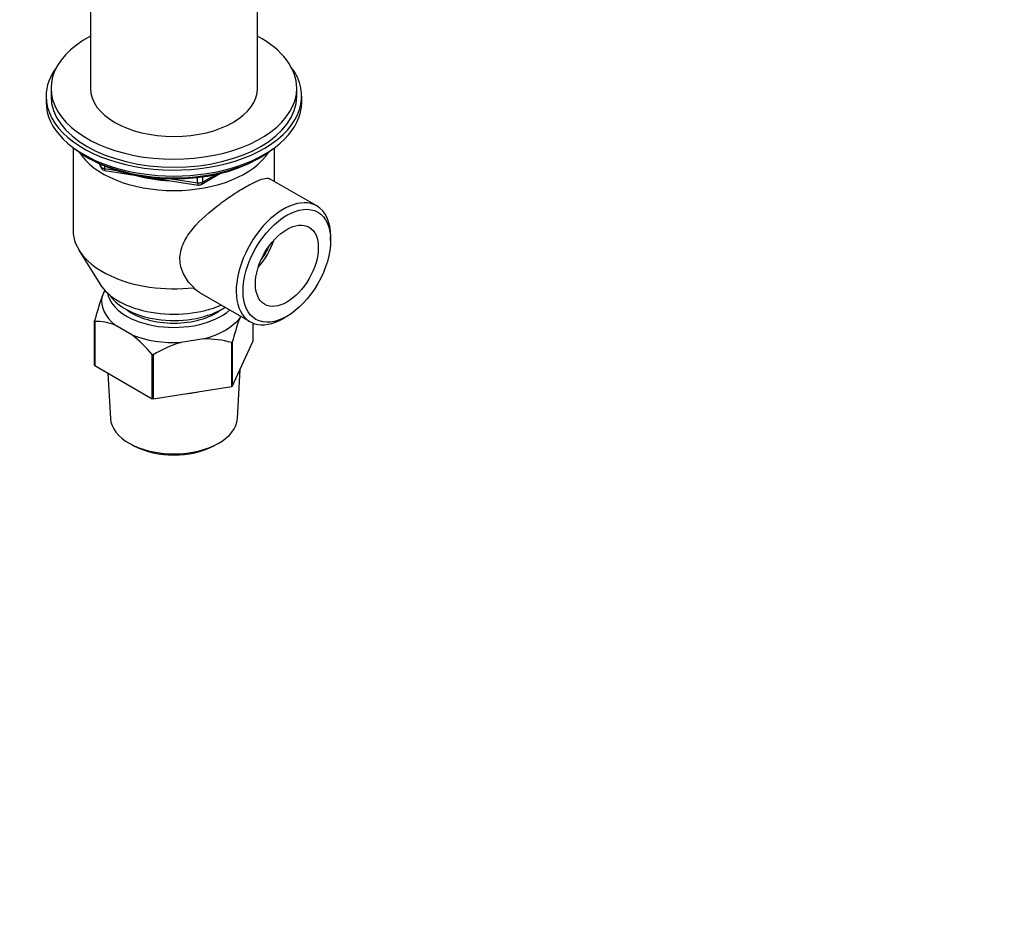
# Model space of a CAD drawing. Units: millimetres. Extents: x 0 to 835, y 0 to 1165.
# Drawn here: x 195 to 396, y 0 to 182 of the extents above; entities that cross this region are included whole.
import ezdxf
from ezdxf import colors
from ezdxf.entities.mleader import LeaderData, LeaderLine
from ezdxf.math import Vec2, Vec3

# ---------------------------------------------------------------- set-up
doc = ezdxf.new("R2010")
doc.units = ezdxf.units.MM
doc.layers.add('DV7_Défaut', color=7, linetype='Continuous')
doc.layers.add('Défaut', color=7, linetype='Continuous')

# ---------------------------------------------------------------- blocks, each defined once
blk = doc.blocks.new('_DOT')
at = {"color": 0}
blk.add_line((0, 0), (-1, 0), dxfattribs=at)
at = {"color": 0, "const_width": 0.333}
blk.add_lwpolyline([(-0.1665, 0, 1), (0.1665, 0, 1)], format="xyb", close=True, dxfattribs=at)
blk = doc.blocks.new('SE6')
at = {"layer": 'DV7_Défaut', "color": 7, "linetype": 'Continuous'}
for p, q in [((209.61, 254.62), (209.61, 168.12)), ((243.61, 168.12), (243.61, 254.62)), ((200.61, 166.49), (200.61, 165.27)), ((201.61, 168.12), (201.61, 166.49)), ((251.61, 166.49), (251.61, 168.12)), ((252.61, 165.27), (252.61, 166.49)), ((206.11, 156.03), (206.11, 139.14)), ((247.11, 149.13), (247.11, 156.03)), ((208.93, 154.12), (209.53, 153.77)), ((211.43, 152.79), (211.83, 151.93)), ((211.51, 152.75), (211.77, 152.2)), ((211.77, 152.2), (211.77, 152.63)), ((212.47, 152.33), (212.47, 151.8)), ((243.69, 153.77), (244.29, 154.12)), ((212.47, 151.8), (215, 151.4)), ((212.58, 151.37), (231.54, 148.43)), ((232.19, 148.55), (236.1, 150.81)), ((232.4, 149.01), (235.12, 150.58)), ((226.08, 149.69), (231.43, 148.86)), ((231.43, 148.86), (231.43, 149.97)), ((232.4, 150.09), (232.4, 149.01)), ((255.69, 144.18), (246.21, 149.65)), ((258.5, 137.14), (258.5, 137.95)), ((207.3, 135.17), (211.54, 128.29)), ((211.98, 125.67), (212.58, 126.95)), ((231.81, 126.56), (242.09, 120.62)), ((210.46, 111.78), (210.46, 120.76)), ((210.5, 120.68), (210.5, 111.7)), ((240.18, 121.73), (239.99, 121.34)), ((242.76, 116.69), (242.76, 120.31)), ((248.89, 121.3), (249.59, 121.71)), ((218.07, 117.94), (214.65, 119.92)), ((232.7, 117.12), (228.03, 116.4)), ((238.37, 107.39), (238.37, 116.37)), ((238.47, 107.45), (242.76, 116.69)), ((238.47, 116.43), (238.47, 107.45)), ((222.22, 104.93), (222.22, 113.91)), ((222.36, 113.89), (222.36, 104.91)), ((210.5, 111.7), (222.22, 104.93)), ((239.54, 100.94), (240.07, 110.89)), ((213.19, 110.14), (213.69, 100.94)), ((222.36, 104.91), (238.37, 107.39)), ((217.9, 95.66), (218.6, 95.29)), ((234.63, 95.29), (235.33, 95.66))]:
    blk.add_line(p, q, dxfattribs=at)
for centre, radius, start, end in [((212.73, 152.35), 1, 204.8961, 261.206), ((231.69, 149.42), 1, 261.206, 300), ((264.58, 106.7), 55.91, 160.1638, 165.429), ((210.54, 109.23), 11.45, 68.9623, 90.2028), ((292.59, 102.36), 55.91, 160.1638, 165.429), ((199.38, 94.54), 29.95, 40.306, 51.3886), ((235.85, 91.09), 26.49, 107.1625, 120.6015), ((232.81, 96.3), 20.82, 74.5087, 90.2987)]:
    blk.add_arc(centre, radius, start, end, dxfattribs=at)
for centre, major_axis, ratio, start_param, end_param in [((226.61, 168.12), (25, 0), 0.57735, 2.318559, 6.283185), ((226.61, 168.12), (25, 0), 0.57735, 0, 0.823034), ((226.61, 166.49), (-26, 0), 0.57735, 5.870417, 6.283185), ((226.61, 166.49), (-26, 0), 0.57735, 0, 3.554361), ((226.61, 166.49), (25, 0), 0.57735, 3.141593, 6.283185), ((226.61, 168.12), (17, 0), 0.57735, 3.141593, 6.283185), ((226.61, 165.27), (-26, 0), 0.57735, 0, 3.141593), ((226.61, 164.32), (25, 0), 0.57735, 3.775682, 5.649096), ((226.61, 159.14), (-20.5, 0), 0.57735, 0.3443, 2.797293), ((226.61, 163.63), (24.15, 0), 0.57735, 3.926991, 5.497787), ((212.73, 152.35), (-1, 0), 0.57735, 0.261799, 1.308997), ((212.73, 152.35), (0.907, 0.421), 0.788675, 2.790713, 3.141593), ((212.73, 152.35), (0.153, 0.988), 0.211325, 2.202711, 3.141593), ((226.61, 159.14), (-17, 0), 0.57735, 1.103956, 1.514038), ((231.69, 149.42), (-1, 0), 0.57735, 1.308997, 2.356194), ((231.69, 149.42), (0.153, 0.988), 0.211325, 2.202711, 3.141593), ((231.69, 149.42), (-0.5, 0.866), 0.57735, 3.141593, 3.926991), ((248.89, 132.4), (6.8, 11.78), 0.57735, 0, 3.926991), ((248.89, 132.4), (6.8, 11.78), 0.57735, 5.497787, 6.283185), ((226.61, 139.14), (-20.5, 0), 0.57735, 0, 1.769734), ((241.11, 136.89), (-4.53, -7.84), 0.57735, 1.215663, 1.92593), ((241.11, 136.89), (-4.13, -7.14), 0.57735, 1.365953, 1.775639), ((226.61, 131.38), (-16, 0), 0.57735, 0.341547, 2.216156), ((226.61, 127.3), (-13.6, 0), 0.57735, 0.109613, 2.561058), ((226.61, 124.85), (14.7, 0), 0.57735, 3.044869, 3.761915), ((226.61, 128.93), (-14, 0), 0.57735, 0.361367, 2.410986), ((226.61, 127.3), (-12.1, 0), 0.57735, 0.653054, 2.488538), ((226.61, 124.85), (14.7, 0), 0.57735, 5.139264, 5.85631), ((226.61, 124.85), (14.7, 0), 0.57735, 4.092067, 4.809112), ((226.61, 113.66), (13.6, 0), 0.57735, 4.883232, 5.065145), ((226.61, 101.17), (12.93, 0), 0.57735, 3.172471, 6.252307), ((226.61, 100.36), (-11.89, 0), 0.57735, 0.83107, 2.310522)]:
    blk.add_ellipse(centre, major_axis=major_axis, ratio=ratio, start_param=start_param, end_param=end_param, dxfattribs=at)
for major_axis in [(-6.3, -10.91), (4.53, 7.84)]:
    blk.add_ellipse((249.59, 131.99), major_axis=major_axis, ratio=0.57735, dxfattribs=at)
blk.add_open_spline([(230.66, 127.54), (229.9, 128.25), (229.24, 129.07), (228.25, 130.92), (227.94, 131.91), (227.78, 133.98), (227.95, 135), (228.69, 137.02), (229.26, 137.98), (231.35, 140.76), (233.22, 142.44), (236.19, 144.76), (237.22, 145.51), (239.22, 146.86), (240.2, 147.47), (241.98, 148.5), (242.8, 148.92), (244.17, 149.53), (244.75, 149.71), (245.63, 149.84), (245.96, 149.8), (246.21, 149.65)], degree=3, knots=[0, 0, 0, 0, 0.091627, 0.091627, 0.183254, 0.183254, 0.274881, 0.274881, 0.366508, 0.366508, 0.549763, 0.549763, 0.64139, 0.64139, 0.733017, 0.733017, 0.824644, 0.824644, 0.916271, 0.916271, 1, 1, 1, 1], dxfattribs=at)
for points, degree in [([(231.8, 126.56), (231.34, 126.83), (230.95, 127.16), (230.66, 127.54)], 3), ([(210.5, 120.68), (210.48, 120.72), (210.46, 120.76)], 2), ([(238.47, 116.43), (238.42, 116.4), (238.37, 116.37)], 2), ([(222.36, 113.89), (222.29, 113.9), (222.22, 113.91)], 2), ([(210.5, 111.7), (210.48, 111.74), (210.46, 111.78)], 2), ([(238.47, 107.45), (238.42, 107.42), (238.37, 107.39)], 2), ([(222.36, 104.91), (222.29, 104.92), (222.22, 104.93)], 2)]:
    blk.add_open_spline(points, degree=degree, dxfattribs=at)

msp = doc.modelspace()

# ---------------------------------------------------------------- block references
at = {"layer": 'Défaut'}
msp.add_blockref('SE6', (0, 0), dxfattribs=at)

# ---------------------------------------------------------------- leaders
at = {"layer": 'Défaut', "color": 7, "linetype": 'Continuous'}
ml = msp.add_multileader_mtext('Standard', dxfattribs=at)
ml.set_content('{\\pxsm0.9;\\fSolid Edge ISO|b1||i0||c0|p34;\\W1.;08/02/2021\\P}', color=256)
ml.set_leader_properties()
ml.set_arrow_properties(name='DOT')
ml.build(insert=Vec2(0, 0))
ml.multileader.update_dxf_attribs({"leader_type": 0, "dogleg_length": 0, "arrow_head_size": 12})
ctx = ml.context
ctx.base_point, ctx.char_height, ctx.arrow_head_size, ctx.landing_gap_size = Vec3(747.02, 1157.46), 12, 12, 4.2
notes = []
notes.append((ctx, [(0, (0, 0, 0), (0, 0), (1, 0), 1, [])]))
ctx.mtext.insert = Vec3(749.02, 1163.58)
for ctx, leaders in notes:
    for number, flags, end, landing, length, lines in leaders:
        leader = LeaderData()
        leader.index, (leader.has_last_leader_line, leader.has_dogleg_vector, leader.attachment_direction) = number, flags
        leader.last_leader_point, leader.dogleg_vector, leader.dogleg_length = Vec3(end), Vec3(landing), length
        for number, points, colour, breaks in lines:
            line = LeaderLine()
            line.index, line.vertices, line.color, line.breaks = number, Vec3.list(points), colors.encode_raw_color(colour), breaks
            leader.lines.append(line)
        ctx.leaders.append(leader)

doc.saveas('drawing.dxf')
